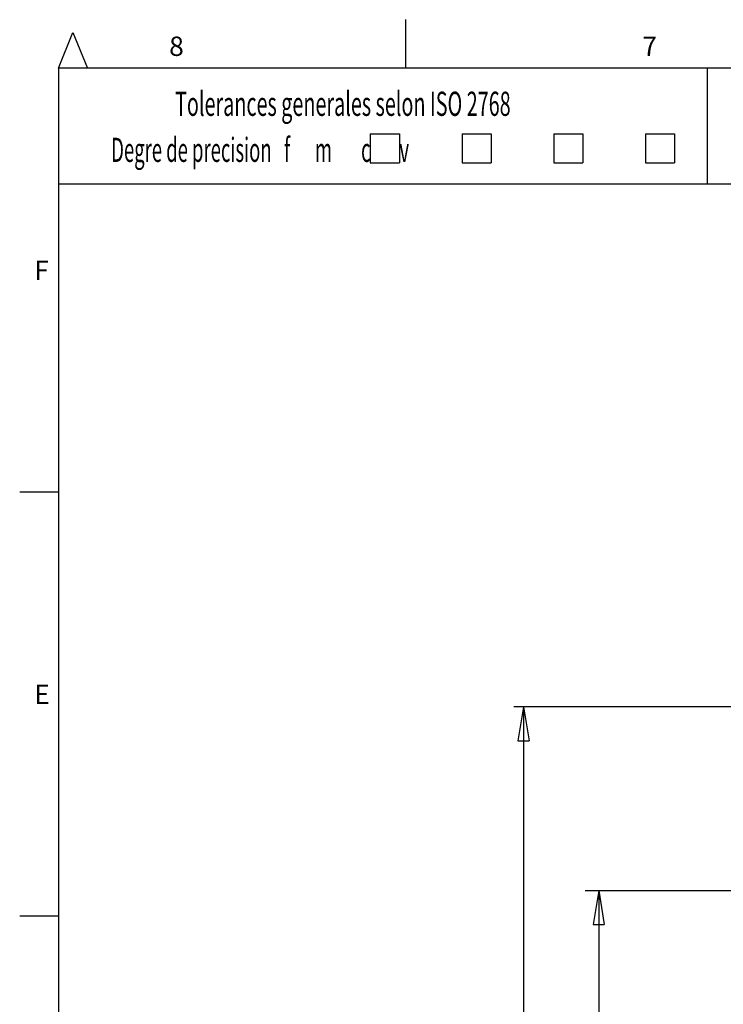
# Model space of a CAD drawing. Extents: x 1227 to 1612, y 63 to 336.
# Drawn here: x 1227 to 1299, y 234 to 336 of the extents above; entities that cross this region are included whole.
import ezdxf
from ezdxf.enums import TextEntityAlignment as Align

# ---------------------------------------------------------------- set-up
doc = ezdxf.new("R2010")
doc.units = 0
doc.header["$MEASUREMENT"] = 0
doc.linetypes.add('CENTERLINE', pattern=[30, 24, -1.5, 3, -1.5])
doc.layers.get('0').update_dxf_attribs({"linetype": 'CONTINUOUS'})
doc.layers.add('1', color=7, linetype='CONTINUOUS')
doc.styles.get("Standard").update_dxf_attribs({"font": 'simplex.shx'})

# ---------------------------------------------------------------- blocks, each defined once
blk = doc.blocks.new('CADRE_A3-SONO')
at = {"linetype": 'CONTINUOUS'}
for p, q in [((51.875, 278), (51.875, 283)), ((16, 278), (17.5, 281.67156)), ((17.5, 281.67156), (19, 278)), ((16, 278), (16, 15)), ((393, 278), (16, 278)), ((83, 278), (83, 266)), ((48.21513, 271.18273), (51.21513, 271.18273)), ((48.21513, 271.18273), (48.21513, 268.18273)), ((51.21513, 271.18273), (51.21513, 268.18273)), ((57.69113, 271.18273), (60.69113, 271.18273)), ((57.69113, 271.18273), (57.69113, 268.18273)), ((60.69113, 271.18273), (60.69113, 268.18273)), ((67.16713, 271.18273), (70.16713, 271.18273)), ((67.16713, 271.18273), (67.16713, 268.18273)), ((70.16713, 271.18273), (70.16713, 268.18273)), ((76.64313, 271.18273), (79.64313, 271.18273)), ((76.64313, 271.18273), (76.64313, 268.18273)), ((79.64313, 271.18273), (79.64313, 268.18273)), ((48.21513, 268.18273), (51.21513, 268.18273)), ((57.69113, 268.18273), (60.69113, 268.18273)), ((67.16713, 268.18273), (70.16713, 268.18273)), ((76.64313, 268.18273), (79.64313, 268.18273)), ((150, 266), (16, 266)), ((16, 234.16667), (12, 234.16667)), ((16, 190.33333), (12, 190.33333))]:
    blk.add_line(p, q, dxfattribs=at)
for s, p in [('8', (27.4375, 279.24999)), ('7', (76.3125, 279.24999)), ('F', (13.5, 256.08333)), ('E', (13.5, 212.25))]:
    blk.add_text(s, height=2, dxfattribs=at).set_placement(p)
for s, width, p in [('Tolerances generales selon ISO 2768', 0.6, (28.042442, 273.05173)), ('Degre de precision   f      m       c       v', 0.56, (21.45293, 268.29203))]:
    blk.add_text(s, height=2.5, dxfattribs=dict(at, width=width)).set_placement(p)
for tag, height, width, p in [('f', 3, 1.4, (49.810405, 269.67194)), ('130', 2.9, 1.3, (125.56297, 270.50796)), ('140', 2.9, 1.3, (138.55184, 270.48317)), ('m', 3, 1.4, (59.286971, 269.68863)), ('c', 3, 1.4, (68.780531, 269.68698)), ('v', 3, 1.4, (78.255731, 269.67858)), ('PIECE', 3.5, 0.8, (293.5, 16.254832))]:
    blk.add_attdef(tag, text='', height=height, dxfattribs=dict(at, width=width)).set_placement(p, align=Align.CENTER)
for tag, p, height, width in [('ETABLI', (232.00289, 54.925552), 2.2, 0.7), ('CONTROLE', (276.25314, 54.847514), 2.2, 0.9), ('ISSU', (239.16886, 50.869941), 2.2, 0.7), ('REMPLACE', (278.55203, 50.832642), 2.2, 0.7), ('REMPLACE_PAR', (318.14064, 50.943037), 2.2, 0.7), ('TEXTE_INDICE', (236.6432, 30.659267), 2.5, 0.6), ('APPAREIL', (267.0845, 22.158328), 2.5, 0.9), ('N_PLAN', (337.07224, 15.8802), 6, 0.9)]:
    blk.add_attdef(tag, p, '', height=height, dxfattribs=dict(at, width=width))
for tag, height, width, p in [('SANS_NOMENCLATURE', 2.9, 1.3, (391.05022, 51.998568)), ('NOMENC_MEME_NUMERO', 2.9, 1.3, (391.13844, 47.984386)), ('NOMENC_NUMERO_DIF', 2.9, 1.3, (391.09433, 43.926092)), ('ECHELLE', 6, 0.7, (342.13956, 40.53937))]:
    blk.add_attdef(tag, text='', height=height, dxfattribs=dict(at, width=width)).set_placement(p, align=Align.MIDDLE)
for tag, height, p in [('INDICE', 2.5, (231.48861, 31.961826)), ('INDICE_2', 2.4, (395.11335, 16.513872))]:
    blk.add_attdef(tag, text='', height=height, dxfattribs=at).set_placement(p, align=Align.MIDDLE)

msp = doc.modelspace()

# ---------------------------------------------------------------- linework, layer by layer
at = {"layer": '1', "color": 7, "linetype": 'CONTINUOUS'}
for p, q in [((1307.4, 265.06), (1277.76, 265.06)), ((1278.76, 265.06), (1278.18, 261.56)), ((1278.76, 265.06), (1279.35, 261.56)), ((1278.76, 265.06), (1278.76, 210.06)), ((1278.18, 261.56), (1279.35, 261.56)), ((1286.53, 246.06), (1285.95, 242.56)), ((1286.53, 246.06), (1287.11, 242.56)), ((1286.53, 246.06), (1286.53, 210.04)), ((1285.95, 242.56), (1287.11, 242.56))]:
    msp.add_line(p, q, dxfattribs=at)
at = {"layer": '1', "color": 7, "linetype": 'CENTERLINE'}
msp.add_line((1285.14, 246.06), (1325.45, 246.06), dxfattribs=at)

# ---------------------------------------------------------------- block references
at = {"layer": '1', "color": 1, "linetype": 'CONTINUOUS'}
msp.add_blockref('CADRE_A3-SONO', (1214.72, 53.1), dxfattribs=at)

doc.saveas('drawing.dxf')
